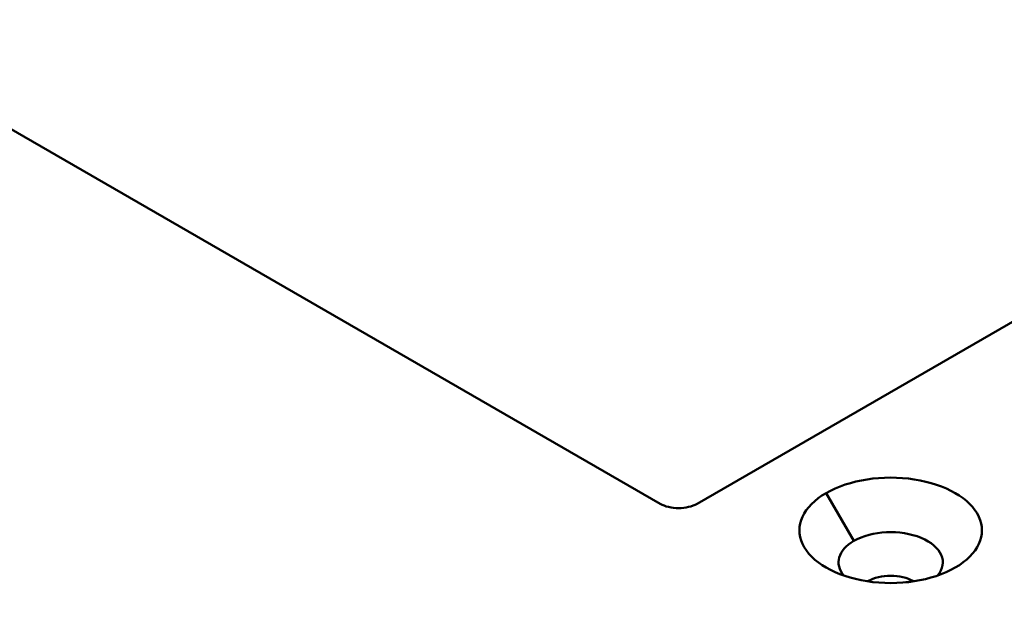
# Model space of a CAD drawing. Units: centimetres. Extents: x -106 to 62, y -44 to 44.
# Drawn here: x -94 to -90, y 18 to 20 of the extents above; entities that cross this region are included whole.
import ezdxf

# ---------------------------------------------------------------- set-up
doc = ezdxf.new("R2010")
doc.units = ezdxf.units.CM
doc.header["$MEASUREMENT"] = 0
doc.layers.add('layer 1', color=7, linetype='Continuous')

msp = doc.modelspace()

# ---------------------------------------------------------------- linework, layer by layer
at = {"layer": 'layer 1', "color": 250, "lineweight": 50}
for points in [[(-91.66733, 18.1232), (-91.66733, 18.1232), (-103.19678, 24.7797), (-103.19678, 24.7797)], [(-105.77548, 23.47095), (-101.44468, 13.81405), (-88.38298, 6.2729), (-71.65668, 3.7725)], [(-105.77548, 23.47095), (-101.44468, 13.81405), (-88.38298, 6.2729), (-71.65668, 3.7725)], [(-105.77548, 23.47095), (-101.44468, 13.81405), (-88.38298, 6.2729), (-71.65668, 3.7725)], [(-105.77548, 23.47095), (-101.44468, 13.81405), (-88.38298, 6.27285), (-71.65668, 3.7725)], [(-105.77548, 23.47095), (-101.44468, 13.81405), (-88.38298, 6.27285), (-71.65668, 3.7725)], [(-105.77548, 23.47095), (-101.44468, 13.81405), (-88.38298, 6.27285), (-71.65668, 3.7725)], [(-105.77548, 23.47095), (-101.44468, 13.81405), (-88.38298, 6.27285), (-71.65668, 3.7725)], [(-105.77548, 23.47095), (-101.44468, 13.81405), (-88.38298, 6.27285), (-71.65668, 3.77245)], [(-105.77548, 23.47095), (-101.44468, 13.81405), (-88.38298, 6.27285), (-71.65668, 3.77245)], [(-105.77548, 23.47095), (-101.44468, 13.81405), (-88.38298, 6.27285), (-71.65668, 3.77245)], [(-105.77548, 23.47095), (-101.44468, 13.81405), (-88.38298, 6.27285), (-71.65668, 3.77245)], [(-105.77548, 23.47095), (-101.44468, 13.81405), (-88.38298, 6.27285), (-71.65668, 3.77245)], [(-105.77548, 23.47095), (-101.44468, 13.81405), (-88.38298, 6.27285), (-71.65668, 3.77245)], [(-105.77548, 23.47095), (-101.44468, 13.81405), (-88.38298, 6.27285), (-71.65668, 3.77245)], [(-105.77548, 23.47095), (-101.44468, 13.81405), (-88.38298, 6.27285), (-71.65668, 3.77245)], [(-105.77548, 23.47095), (-101.44468, 13.81405), (-88.38298, 6.27285), (-71.65668, 3.77245)], [(-105.77548, 23.47095), (-101.44468, 13.81405), (-88.38298, 6.27285), (-71.65668, 3.77245)], [(-105.77548, 23.47095), (-101.44468, 13.81405), (-88.38298, 6.27285), (-71.65668, 3.77245)], [(-105.77548, 23.47095), (-101.44468, 13.81405), (-88.38298, 6.27285), (-71.65668, 3.77245)], [(-105.77548, 23.47095), (-101.44468, 13.81405), (-88.38298, 6.27285), (-71.65668, 3.77245)], [(-105.77548, 23.47095), (-101.44468, 13.81405), (-88.38298, 6.27285), (-71.65668, 3.77245)], [(-105.77548, 23.3485), (-101.44468, 13.69155), (-88.38298, 6.1504), (-71.65668, 3.65)], [(-105.77548, 23.3485), (-101.44468, 13.69155), (-88.38298, 6.1504), (-71.65668, 3.65)], [(-105.77548, 23.3485), (-101.44468, 13.69155), (-88.38298, 6.1504), (-71.65668, 3.65)], [(-105.77548, 23.3485), (-101.44468, 13.69155), (-88.38298, 6.1504), (-71.65668, 3.65)], [(-105.77548, 23.3485), (-101.44468, 13.69155), (-88.38298, 6.1504), (-71.65668, 3.65)], [(-105.77548, 23.3485), (-101.44468, 13.69155), (-88.38298, 6.1504), (-71.65668, 3.65)], [(-105.77548, 23.3485), (-101.44468, 13.69155), (-88.38298, 6.1504), (-71.65668, 3.65)], [(-105.77548, 23.3485), (-101.44468, 13.69155), (-88.38298, 6.1504), (-71.65668, 3.65)], [(-105.77548, 23.3485), (-101.44468, 13.69155), (-88.38298, 6.1504), (-71.65668, 3.65)], [(-105.77548, 23.3485), (-101.44468, 13.69155), (-88.38298, 6.1504), (-71.65668, 3.65)], [(-105.77548, 23.3485), (-101.44468, 13.69155), (-88.38298, 6.1504), (-71.65668, 3.65)], [(-105.77548, 23.3485), (-101.44468, 13.69155), (-88.38298, 6.1504), (-71.65668, 3.65)], [(-105.77548, 23.3485), (-101.44468, 13.69155), (-88.38298, 6.1504), (-71.65668, 3.65)], [(-105.77548, 23.3485), (-101.44468, 13.69155), (-88.38298, 6.1504), (-71.65668, 3.65)], [(-105.77548, 23.3485), (-101.44468, 13.69155), (-88.38298, 6.1504), (-71.65668, 3.65)], [(-105.77548, 23.3485), (-101.44468, 13.69155), (-88.38298, 6.1504), (-71.65668, 3.65)], [(-105.77548, 23.3485), (-101.44468, 13.69155), (-88.38298, 6.1504), (-71.65668, 3.65)], [(-105.77548, 23.3485), (-101.44468, 13.69155), (-88.38298, 6.1504), (-71.65668, 3.65)], [(-105.77548, 23.3485), (-101.44468, 13.69155), (-88.38298, 6.1504), (-71.65668, 3.65)], [(-105.77548, 23.3485), (-101.44468, 13.69155), (-88.38298, 6.1504), (-71.65668, 3.65)], [(-105.77548, 23.3485), (-101.44468, 13.69155), (-88.38298, 6.1504), (-71.65668, 3.65)], [(-105.61638, 23.00295), (-101.18463, 13.626), (-88.49653, 6.3005), (-72.25518, 3.7419)], [(-105.61638, 23.00295), (-101.18463, 13.626), (-88.49653, 6.3005), (-72.25518, 3.7419)], [(-105.61638, 23.00295), (-101.18463, 13.626), (-88.49653, 6.3005), (-72.25518, 3.74185)], [(-105.61638, 23.00295), (-101.18463, 13.626), (-88.49653, 6.3005), (-72.25518, 3.74185)], [(-105.61638, 23.00295), (-101.18463, 13.626), (-88.49653, 6.3005), (-72.25518, 3.74185)], [(-105.61638, 23.00295), (-101.18463, 13.626), (-88.49653, 6.3005), (-72.25518, 3.74185)], [(-105.61638, 23.00295), (-101.18463, 13.626), (-88.49653, 6.3005), (-72.25518, 3.74185)], [(-105.61638, 23.00295), (-101.18463, 13.626), (-88.49653, 6.3005), (-72.25518, 3.74185)], [(-105.61638, 23.00295), (-101.18463, 13.626), (-88.49653, 6.3005), (-72.25518, 3.74185)], [(-105.61638, 23.00295), (-101.18463, 13.626), (-88.49653, 6.3005), (-72.25518, 3.74185)], [(-105.61638, 23.00295), (-101.18463, 13.626), (-88.49653, 6.3005), (-72.25518, 3.74185)], [(-105.61638, 23.00295), (-101.18463, 13.626), (-88.49653, 6.3005), (-72.25518, 3.74185)], [(-105.61638, 23.00295), (-101.18463, 13.626), (-88.49653, 6.3005), (-72.25518, 3.74185)], [(-105.61638, 23.00295), (-101.18463, 13.626), (-88.49653, 6.3005), (-72.25518, 3.74185)], [(-105.61638, 23.00295), (-101.18463, 13.626), (-88.49653, 6.3005), (-72.25518, 3.74185)], [(-105.61638, 23.00295), (-101.18463, 13.626), (-88.49653, 6.3005), (-72.25518, 3.74185)], [(-105.61638, 23.00295), (-101.18463, 13.626), (-88.49653, 6.3005), (-72.25518, 3.74185)], [(-105.61638, 23.00295), (-101.18463, 13.626), (-88.49653, 6.3005), (-72.25518, 3.74185)], [(-105.61638, 23.00295), (-101.18463, 13.626), (-88.49653, 6.3005), (-72.25518, 3.74185)], [(-105.61638, 23.00295), (-101.18463, 13.626), (-88.49653, 6.3005), (-72.25518, 3.74185)], [(-105.61638, 23.00295), (-101.18463, 13.626), (-88.49653, 6.3005), (-72.25518, 3.74185)], [(-105.61638, 22.34975), (-101.18463, 12.9728), (-88.49653, 5.6473), (-72.25518, 3.0887)], [(-105.61638, 22.34975), (-101.18463, 12.9728), (-88.49653, 5.6473), (-72.25518, 3.0887)], [(-105.61638, 22.34975), (-101.18463, 12.9728), (-88.49653, 5.6473), (-72.25518, 3.0887)], [(-105.61638, 22.34975), (-101.18463, 12.9728), (-88.49653, 5.6473), (-72.25518, 3.0887)], [(-105.61638, 22.34975), (-101.18463, 12.9728), (-88.49653, 5.6473), (-72.25518, 3.0887)], [(-105.61638, 22.34975), (-101.18463, 12.9728), (-88.49653, 5.6473), (-72.25518, 3.0887)], [(-105.61638, 22.34975), (-101.18463, 12.9728), (-88.49653, 5.6473), (-72.25518, 3.0887)], [(-105.61638, 22.34975), (-101.18463, 12.9728), (-88.49653, 5.6473), (-72.25518, 3.08865)], [(-105.61638, 22.34975), (-101.18463, 12.9728), (-88.49653, 5.6473), (-72.25518, 3.08865)], [(-105.61638, 22.34975), (-101.18463, 12.9728), (-88.49653, 5.6473), (-72.25518, 3.08865)], [(-105.61638, 22.34975), (-101.18463, 12.9728), (-88.49653, 5.6473), (-72.25518, 3.08865)], [(-105.61638, 22.34975), (-101.18463, 12.9728), (-88.49653, 5.6473), (-72.25518, 3.08865)], [(-105.61638, 22.34975), (-101.18463, 12.9728), (-88.49653, 5.6473), (-72.25518, 3.08865)], [(-105.61638, 22.34975), (-101.18463, 12.9728), (-88.49653, 5.6473), (-72.25518, 3.08865)], [(-105.61638, 22.34975), (-101.18463, 12.9728), (-88.49653, 5.6473), (-72.25518, 3.08865)], [(-105.61638, 22.34975), (-101.18463, 12.9728), (-88.49653, 5.6473), (-72.25518, 3.08865)], [(-105.61638, 22.34975), (-101.18463, 12.9728), (-88.49653, 5.6473), (-72.25518, 3.08865)], [(-105.61638, 22.34975), (-101.18463, 12.9728), (-88.49653, 5.6473), (-72.25518, 3.08865)], [(-105.61638, 22.34975), (-101.18463, 12.9728), (-88.49653, 5.6473), (-72.25518, 3.08865)], [(-105.61638, 22.34975), (-101.18463, 12.9728), (-88.49653, 5.6473), (-72.25518, 3.08865)], [(-105.61638, 22.34975), (-101.18463, 12.9728), (-88.49653, 5.6473), (-72.25518, 3.08865)], [(-84.73768, 22.04235), (-84.73768, 22.04235), (-91.52593, 18.1232), (-91.52593, 18.1232)], [(-90.69288, 18.2163), (-90.69288, 18.2163), (-90.69288, 18.2163), (-90.69288, 18.2163)], [(-90.92488, 17.9803), (-90.92488, 17.9803), (-91.03093, 18.164), (-91.03093, 18.164)], [(-91.03093, 18.164), (-91.03093, 18.164), (-91.03093, 18.164), (-91.03093, 18.164)], [(-91.03093, 18.164), (-91.03093, 18.164), (-91.03093, 18.164), (-91.03093, 18.164)], [(-91.66733, 18.1232), (-91.66733, 18.1232), (-91.66733, 18.12315), (-91.66733, 18.12315)], [(-91.52593, 18.1232), (-91.52593, 18.1232), (-91.52593, 18.12315), (-91.52593, 18.12315)], [(-91.59663, 18.1063), (-91.59663, 18.1063), (-91.59663, 18.10625), (-91.59663, 18.10625)], [(-90.44538, 18.0734), (-90.44538, 18.0734), (-90.44538, 18.0734), (-90.44538, 18.0734)], [(-90.92488, 17.9803), (-90.98543, 17.94535), (-91.00073, 17.892), (-90.96288, 17.8476)], [(-90.92488, 17.9803), (-90.98543, 17.94535), (-91.00073, 17.892), (-90.96288, 17.8476)], [(-90.92488, 17.9803), (-90.98543, 17.94535), (-91.00073, 17.89195), (-90.96288, 17.8476)], [(-90.92488, 17.9803), (-90.98543, 17.94535), (-91.00073, 17.89195), (-90.96288, 17.8476)], [(-90.92488, 17.9803), (-90.98543, 17.94535), (-91.00073, 17.89195), (-90.96288, 17.8476)], [(-90.92488, 17.9803), (-90.98543, 17.94535), (-91.00073, 17.89195), (-90.96288, 17.8476)], [(-90.92488, 17.9803), (-90.98543, 17.94535), (-91.00073, 17.89195), (-90.96288, 17.8476)], [(-90.92488, 17.9803), (-90.98543, 17.94535), (-91.00073, 17.89195), (-90.96288, 17.8476)], [(-90.92488, 17.9803), (-90.98543, 17.94535), (-91.00073, 17.89195), (-90.96288, 17.8476)], [(-90.92488, 17.9803), (-90.98543, 17.9453), (-91.00073, 17.89195), (-90.96288, 17.8476)], [(-90.92488, 17.9803), (-90.98543, 17.9453), (-91.00073, 17.89195), (-90.96288, 17.8476)], [(-90.92488, 17.9803), (-90.98543, 17.9453), (-91.00073, 17.89195), (-90.96288, 17.8476)], [(-90.92488, 17.9803), (-90.98543, 17.9453), (-91.00073, 17.89195), (-90.96288, 17.8476)], [(-90.92488, 17.9803), (-90.98543, 17.9453), (-91.00073, 17.89195), (-90.96288, 17.8476)], [(-90.92488, 17.9803), (-90.98543, 17.9453), (-91.00073, 17.89195), (-90.96288, 17.8476)], [(-90.92488, 17.9803), (-90.98543, 17.9453), (-91.00073, 17.89195), (-90.96288, 17.8476)], [(-90.92488, 17.9803), (-90.98543, 17.9453), (-91.00073, 17.89195), (-90.96288, 17.8476)], [(-90.92488, 17.9803), (-90.98543, 17.9453), (-91.00073, 17.89195), (-90.96288, 17.8476)], [(-90.92488, 17.9803), (-90.98543, 17.9453), (-91.00073, 17.89195), (-90.96288, 17.8476)], [(-90.92488, 17.9803), (-90.98543, 17.9453), (-91.00073, 17.89195), (-90.96288, 17.8476)], [(-90.92488, 17.9803), (-90.98543, 17.9453), (-91.00073, 17.89195), (-90.96288, 17.8476)], [(-90.92488, 17.9803), (-90.92488, 17.9803), (-90.92488, 17.9803), (-90.92488, 17.9803)], [(-90.92488, 17.9803), (-90.92488, 17.9803), (-90.92488, 17.9803), (-90.92488, 17.9803)], [(-90.66698, 17.9925), (-90.66698, 17.9925), (-90.66698, 17.9925), (-90.66698, 17.9925)], [(-91.12153, 17.9688), (-91.12153, 17.9688), (-91.12153, 17.9688), (-91.12153, 17.9688)], [(-90.53598, 17.87825), (-90.53598, 17.87825), (-90.53598, 17.8782), (-90.53598, 17.8782)], [(-90.53598, 17.87825), (-90.53598, 17.87825), (-90.53598, 17.8782), (-90.53598, 17.8782)], [(-90.96288, 17.8476), (-90.96288, 17.8476), (-90.96288, 17.8476), (-90.96288, 17.8476)], [(-90.87403, 17.82595), (-90.87403, 17.82595), (-90.87403, 17.8259), (-90.87403, 17.8259)], [(-90.69508, 17.8256), (-90.74393, 17.85375), (-90.82303, 17.85375), (-90.87183, 17.82555)], [(-90.69508, 17.8256), (-90.74393, 17.85375), (-90.82303, 17.85375), (-90.87183, 17.82555)], [(-90.69508, 17.8256), (-90.74393, 17.85375), (-90.82303, 17.85375), (-90.87183, 17.82555)], [(-90.69508, 17.8256), (-90.74393, 17.85375), (-90.82303, 17.85375), (-90.87183, 17.82555)], [(-90.69508, 17.8256), (-90.74393, 17.85375), (-90.82303, 17.85375), (-90.87183, 17.82555)], [(-90.69508, 17.8256), (-90.74393, 17.85375), (-90.82303, 17.85375), (-90.87183, 17.82555)], [(-90.69508, 17.8256), (-90.74393, 17.85375), (-90.82303, 17.85375), (-90.87183, 17.82555)], [(-90.69508, 17.8256), (-90.74393, 17.85375), (-90.82303, 17.85375), (-90.87183, 17.82555)], [(-90.69508, 17.8256), (-90.74393, 17.85375), (-90.82303, 17.85375), (-90.87183, 17.82555)], [(-90.69508, 17.8256), (-90.74393, 17.85375), (-90.82303, 17.85375), (-90.87183, 17.82555)], [(-90.69508, 17.8256), (-90.74393, 17.85375), (-90.82303, 17.85375), (-90.87183, 17.82555)], [(-90.69508, 17.8256), (-90.74393, 17.85375), (-90.82303, 17.85375), (-90.87183, 17.82555)], [(-90.69508, 17.8256), (-90.74393, 17.85375), (-90.82303, 17.85375), (-90.87183, 17.82555)], [(-90.69508, 17.8256), (-90.74393, 17.85375), (-90.82303, 17.85375), (-90.87183, 17.82555)], [(-90.69508, 17.8256), (-90.74393, 17.85375), (-90.82303, 17.85375), (-90.87183, 17.82555)], [(-90.69508, 17.8256), (-90.74393, 17.85375), (-90.82303, 17.85375), (-90.87183, 17.82555)], [(-90.69508, 17.8256), (-90.74393, 17.85375), (-90.82303, 17.85375), (-90.87183, 17.82555)], [(-90.69508, 17.8256), (-90.74393, 17.85375), (-90.82303, 17.85375), (-90.87183, 17.82555)], [(-90.69508, 17.8256), (-90.74393, 17.85375), (-90.82303, 17.85375), (-90.87183, 17.82555)], [(-90.69508, 17.8256), (-90.74393, 17.85375), (-90.82303, 17.85375), (-90.87183, 17.82555)], [(-90.69508, 17.8256), (-90.74393, 17.85375), (-90.82303, 17.85375), (-90.87183, 17.82555)], [(-90.87183, 17.82555), (-90.87183, 17.82555), (-90.87183, 17.82555), (-90.87183, 17.82555)], [(-90.69508, 17.8256), (-90.69508, 17.8256), (-90.69508, 17.8256), (-90.69508, 17.8256)], [(-90.60403, 17.8476), (-90.60403, 17.8476), (-90.60403, 17.8476), (-90.60403, 17.8476)]]:
    msp.add_open_spline(points, degree=3, dxfattribs=at)
for points, knots in [([(-90.53598, 17.87825), (-90.44753, 17.9293), (-90.41303, 18.0037), (-90.44538, 18.0734), (-90.44538, 18.0734), (-90.47773, 18.14315), (-90.57208, 18.19765), (-90.69288, 18.2163), (-90.69288, 18.2163), (-90.81363, 18.235), (-90.94253, 18.21505), (-91.03093, 18.164)], [0, 0, 0, 0, 0.25, 0.25, 0.25, 0.25, 0.5, 0.5, 0.5, 0.5, 1, 1, 1, 1]), ([(-90.53598, 17.87825), (-90.44753, 17.9293), (-90.41303, 18.0037), (-90.44538, 18.0734), (-90.44538, 18.0734), (-90.47773, 18.14315), (-90.57208, 18.1976), (-90.69288, 18.2163), (-90.69288, 18.2163), (-90.81363, 18.235), (-90.94253, 18.21505), (-91.03093, 18.164)], [0, 0, 0, 0, 0.25, 0.25, 0.25, 0.25, 0.5, 0.5, 0.5, 0.5, 1, 1, 1, 1]), ([(-90.53598, 17.87825), (-90.44753, 17.9293), (-90.41303, 18.0037), (-90.44538, 18.0734), (-90.44538, 18.0734), (-90.47773, 18.14315), (-90.57208, 18.1976), (-90.69288, 18.2163), (-90.69288, 18.2163), (-90.81363, 18.235), (-90.94253, 18.21505), (-91.03093, 18.164)], [0, 0, 0, 0, 0.25, 0.25, 0.25, 0.25, 0.5, 0.5, 0.5, 0.5, 1, 1, 1, 1]), ([(-90.53598, 17.87825), (-90.44753, 17.9293), (-90.41303, 18.0037), (-90.44538, 18.0734), (-90.44538, 18.0734), (-90.47773, 18.14315), (-90.57208, 18.1976), (-90.69288, 18.2163), (-90.69288, 18.2163), (-90.81363, 18.235), (-90.94253, 18.21505), (-91.03093, 18.164)], [0, 0, 0, 0, 0.25, 0.25, 0.25, 0.25, 0.5, 0.5, 0.5, 0.5, 1, 1, 1, 1]), ([(-90.53598, 17.87825), (-90.44753, 17.9293), (-90.41303, 18.0037), (-90.44538, 18.0734), (-90.44538, 18.0734), (-90.47773, 18.14315), (-90.57208, 18.1976), (-90.69288, 18.2163), (-90.69288, 18.2163), (-90.81363, 18.235), (-90.94253, 18.21505), (-91.03093, 18.164)], [0, 0, 0, 0, 0.25, 0.25, 0.25, 0.25, 0.5, 0.5, 0.5, 0.5, 1, 1, 1, 1]), ([(-90.53598, 17.87825), (-90.44753, 17.9293), (-90.41303, 18.0037), (-90.44538, 18.0734), (-90.44538, 18.0734), (-90.47773, 18.14315), (-90.57208, 18.1976), (-90.69288, 18.2163), (-90.69288, 18.2163), (-90.81363, 18.235), (-90.94253, 18.21505), (-91.03093, 18.164)], [0, 0, 0, 0, 0.25, 0.25, 0.25, 0.25, 0.5, 0.5, 0.5, 0.5, 1, 1, 1, 1]), ([(-90.53598, 17.87825), (-90.44753, 17.9293), (-90.41303, 18.0037), (-90.44538, 18.0734), (-90.44538, 18.0734), (-90.47773, 18.14315), (-90.57208, 18.1976), (-90.69288, 18.2163), (-90.69288, 18.2163), (-90.81363, 18.235), (-90.94253, 18.21505), (-91.03093, 18.164)], [0, 0, 0, 0, 0.25, 0.25, 0.25, 0.25, 0.5, 0.5, 0.5, 0.5, 1, 1, 1, 1]), ([(-90.53598, 17.87825), (-90.44753, 17.9293), (-90.41303, 18.0037), (-90.44538, 18.0734), (-90.44538, 18.0734), (-90.47773, 18.14315), (-90.57208, 18.1976), (-90.69288, 18.2163), (-90.69288, 18.2163), (-90.81363, 18.235), (-90.94253, 18.21505), (-91.03093, 18.164)], [0, 0, 0, 0, 0.25, 0.25, 0.25, 0.25, 0.5, 0.5, 0.5, 0.5, 1, 1, 1, 1]), ([(-90.53598, 17.87825), (-90.44753, 17.9293), (-90.41303, 18.0037), (-90.44538, 18.0734), (-90.44538, 18.0734), (-90.47773, 18.14315), (-90.57208, 18.1976), (-90.69288, 18.2163), (-90.69288, 18.2163), (-90.81363, 18.235), (-90.94253, 18.21505), (-91.03093, 18.164)], [0, 0, 0, 0, 0.25, 0.25, 0.25, 0.25, 0.5, 0.5, 0.5, 0.5, 1, 1, 1, 1]), ([(-90.53598, 17.87825), (-90.44753, 17.9293), (-90.41303, 18.0037), (-90.44538, 18.0734), (-90.44538, 18.0734), (-90.47773, 18.14315), (-90.57208, 18.1976), (-90.69288, 18.2163), (-90.69288, 18.2163), (-90.81363, 18.235), (-90.94253, 18.21505), (-91.03093, 18.164)], [0, 0, 0, 0, 0.25, 0.25, 0.25, 0.25, 0.5, 0.5, 0.5, 0.5, 1, 1, 1, 1]), ([(-90.53598, 17.87825), (-90.44753, 17.9293), (-90.41303, 18.0037), (-90.44538, 18.0734), (-90.44538, 18.0734), (-90.47773, 18.14315), (-90.57208, 18.1976), (-90.69288, 18.2163), (-90.69288, 18.2163), (-90.81363, 18.235), (-90.94253, 18.21505), (-91.03093, 18.164)], [0, 0, 0, 0, 0.25, 0.25, 0.25, 0.25, 0.5, 0.5, 0.5, 0.5, 1, 1, 1, 1]), ([(-90.53598, 17.87825), (-90.44753, 17.9293), (-90.41303, 18.0037), (-90.44538, 18.0734), (-90.44538, 18.0734), (-90.47773, 18.14315), (-90.57208, 18.1976), (-90.69288, 18.2163), (-90.69288, 18.2163), (-90.81363, 18.235), (-90.94253, 18.21505), (-91.03093, 18.164)], [0, 0, 0, 0, 0.25, 0.25, 0.25, 0.25, 0.5, 0.5, 0.5, 0.5, 1, 1, 1, 1]), ([(-90.53598, 17.87825), (-90.44753, 17.9293), (-90.41303, 18.0037), (-90.44538, 18.0734), (-90.44538, 18.0734), (-90.47773, 18.14315), (-90.57208, 18.1976), (-90.69288, 18.2163), (-90.69288, 18.2163), (-90.81363, 18.235), (-90.94253, 18.21505), (-91.03093, 18.164)], [0, 0, 0, 0, 0.25, 0.25, 0.25, 0.25, 0.5, 0.5, 0.5, 0.5, 1, 1, 1, 1]), ([(-90.53598, 17.87825), (-90.44753, 17.9293), (-90.41303, 18.0037), (-90.44538, 18.0734), (-90.44538, 18.0734), (-90.47773, 18.14315), (-90.57208, 18.1976), (-90.69288, 18.2163), (-90.69288, 18.2163), (-90.81363, 18.235), (-90.94253, 18.21505), (-91.03093, 18.164)], [0, 0, 0, 0, 0.25, 0.25, 0.25, 0.25, 0.5, 0.5, 0.5, 0.5, 1, 1, 1, 1]), ([(-90.53598, 17.87825), (-90.44753, 17.9293), (-90.41303, 18.0037), (-90.44538, 18.0734), (-90.44538, 18.0734), (-90.47773, 18.14315), (-90.57208, 18.1976), (-90.69288, 18.2163), (-90.69288, 18.2163), (-90.81363, 18.235), (-90.94253, 18.21505), (-91.03093, 18.164)], [0, 0, 0, 0, 0.25, 0.25, 0.25, 0.25, 0.5, 0.5, 0.5, 0.5, 1, 1, 1, 1]), ([(-90.53598, 17.87825), (-90.44753, 17.9293), (-90.41303, 18.0037), (-90.44538, 18.0734), (-90.44538, 18.0734), (-90.47773, 18.14315), (-90.57208, 18.1976), (-90.69288, 18.2163), (-90.69288, 18.2163), (-90.81363, 18.235), (-90.94253, 18.21505), (-91.03093, 18.164)], [0, 0, 0, 0, 0.25, 0.25, 0.25, 0.25, 0.5, 0.5, 0.5, 0.5, 1, 1, 1, 1]), ([(-90.53598, 17.87825), (-90.44753, 17.9293), (-90.41303, 18.0037), (-90.44538, 18.0734), (-90.44538, 18.0734), (-90.47773, 18.14315), (-90.57208, 18.1976), (-90.69288, 18.2163), (-90.69288, 18.2163), (-90.81363, 18.235), (-90.94253, 18.21505), (-91.03093, 18.164)], [0, 0, 0, 0, 0.25, 0.25, 0.25, 0.25, 0.5, 0.5, 0.5, 0.5, 1, 1, 1, 1]), ([(-90.53598, 17.87825), (-90.44753, 17.9293), (-90.41303, 18.0037), (-90.44538, 18.0734), (-90.44538, 18.0734), (-90.47773, 18.14315), (-90.57208, 18.1976), (-90.69288, 18.2163), (-90.69288, 18.2163), (-90.81363, 18.235), (-90.94253, 18.21505), (-91.03093, 18.164)], [0, 0, 0, 0, 0.25, 0.25, 0.25, 0.25, 0.5, 0.5, 0.5, 0.5, 1, 1, 1, 1]), ([(-90.53598, 17.87825), (-90.44753, 17.92925), (-90.41303, 18.0037), (-90.44538, 18.0734), (-90.44538, 18.0734), (-90.47773, 18.14315), (-90.57208, 18.1976), (-90.69288, 18.2163), (-90.69288, 18.2163), (-90.81363, 18.235), (-90.94253, 18.21505), (-91.03093, 18.164)], [0, 0, 0, 0, 0.25, 0.25, 0.25, 0.25, 0.5, 0.5, 0.5, 0.5, 1, 1, 1, 1]), ([(-90.53598, 17.87825), (-90.44753, 17.92925), (-90.41303, 18.0037), (-90.44538, 18.0734), (-90.44538, 18.0734), (-90.47773, 18.14315), (-90.57208, 18.1976), (-90.69288, 18.2163), (-90.69288, 18.2163), (-90.81363, 18.235), (-90.94253, 18.21505), (-91.03093, 18.164)], [0, 0, 0, 0, 0.25, 0.25, 0.25, 0.25, 0.5, 0.5, 0.5, 0.5, 1, 1, 1, 1]), ([(-90.53598, 17.8782), (-90.44753, 17.92925), (-90.41303, 18.0037), (-90.44538, 18.0734), (-90.44538, 18.0734), (-90.47773, 18.14315), (-90.57208, 18.1976), (-90.69288, 18.2163), (-90.69288, 18.2163), (-90.81363, 18.235), (-90.94253, 18.21505), (-91.03093, 18.164)], [0, 0, 0, 0, 0.25, 0.25, 0.25, 0.25, 0.5, 0.5, 0.5, 0.5, 1, 1, 1, 1]), ([(-91.03093, 18.164), (-91.11938, 18.11295), (-91.15388, 18.03855), (-91.12153, 17.9688), (-91.12153, 17.9688), (-91.08918, 17.8991), (-90.99483, 17.8446), (-90.87403, 17.82595), (-90.87403, 17.82595), (-90.75323, 17.80725), (-90.62438, 17.8272), (-90.53598, 17.87825)], [0, 0, 0, 0, 0.25, 0.25, 0.25, 0.25, 0.5, 0.5, 0.5, 0.5, 1, 1, 1, 1]), ([(-91.03093, 18.164), (-91.11938, 18.11295), (-91.15388, 18.03855), (-91.12153, 17.9688), (-91.12153, 17.9688), (-91.08918, 17.8991), (-90.99483, 17.8446), (-90.87403, 17.82595), (-90.87403, 17.82595), (-90.75323, 17.80725), (-90.62438, 17.8272), (-90.53598, 17.87825)], [0, 0, 0, 0, 0.25, 0.25, 0.25, 0.25, 0.5, 0.5, 0.5, 0.5, 1, 1, 1, 1]), ([(-91.03093, 18.164), (-91.11938, 18.11295), (-91.15388, 18.03855), (-91.12153, 17.9688), (-91.12153, 17.9688), (-91.08918, 17.8991), (-90.99483, 17.8446), (-90.87403, 17.82595), (-90.87403, 17.82595), (-90.75323, 17.80725), (-90.62438, 17.8272), (-90.53598, 17.87825)], [0, 0, 0, 0, 0.25, 0.25, 0.25, 0.25, 0.5, 0.5, 0.5, 0.5, 1, 1, 1, 1]), ([(-91.03093, 18.164), (-91.11938, 18.11295), (-91.15388, 18.03855), (-91.12153, 17.9688), (-91.12153, 17.9688), (-91.08918, 17.8991), (-90.99483, 17.8446), (-90.87403, 17.82595), (-90.87403, 17.82595), (-90.75323, 17.80725), (-90.62438, 17.8272), (-90.53598, 17.87825)], [0, 0, 0, 0, 0.25, 0.25, 0.25, 0.25, 0.5, 0.5, 0.5, 0.5, 1, 1, 1, 1]), ([(-91.03093, 18.164), (-91.11938, 18.11295), (-91.15388, 18.03855), (-91.12153, 17.9688), (-91.12153, 17.9688), (-91.08918, 17.8991), (-90.99483, 17.8446), (-90.87403, 17.82595), (-90.87403, 17.82595), (-90.75323, 17.80725), (-90.62438, 17.8272), (-90.53598, 17.87825)], [0, 0, 0, 0, 0.25, 0.25, 0.25, 0.25, 0.5, 0.5, 0.5, 0.5, 1, 1, 1, 1]), ([(-91.03093, 18.164), (-91.11938, 18.11295), (-91.15388, 18.03855), (-91.12153, 17.9688), (-91.12153, 17.9688), (-91.08918, 17.8991), (-90.99483, 17.8446), (-90.87403, 17.82595), (-90.87403, 17.82595), (-90.75323, 17.80725), (-90.62438, 17.8272), (-90.53598, 17.87825)], [0, 0, 0, 0, 0.25, 0.25, 0.25, 0.25, 0.5, 0.5, 0.5, 0.5, 1, 1, 1, 1]), ([(-91.03093, 18.164), (-91.11938, 18.11295), (-91.15388, 18.03855), (-91.12153, 17.9688), (-91.12153, 17.9688), (-91.08918, 17.8991), (-90.99483, 17.8446), (-90.87403, 17.82595), (-90.87403, 17.82595), (-90.75323, 17.80725), (-90.62438, 17.8272), (-90.53598, 17.87825)], [0, 0, 0, 0, 0.25, 0.25, 0.25, 0.25, 0.5, 0.5, 0.5, 0.5, 1, 1, 1, 1]), ([(-91.03093, 18.164), (-91.11938, 18.11295), (-91.15388, 18.03855), (-91.12153, 17.9688), (-91.12153, 17.9688), (-91.08918, 17.8991), (-90.99483, 17.8446), (-90.87403, 17.82595), (-90.87403, 17.82595), (-90.75323, 17.80725), (-90.62438, 17.8272), (-90.53598, 17.87825)], [0, 0, 0, 0, 0.25, 0.25, 0.25, 0.25, 0.5, 0.5, 0.5, 0.5, 1, 1, 1, 1]), ([(-91.03093, 18.164), (-91.11938, 18.11295), (-91.15388, 18.03855), (-91.12153, 17.9688), (-91.12153, 17.9688), (-91.08918, 17.8991), (-90.99483, 17.8446), (-90.87403, 17.82595), (-90.87403, 17.82595), (-90.75323, 17.80725), (-90.62438, 17.8272), (-90.53598, 17.87825)], [0, 0, 0, 0, 0.25, 0.25, 0.25, 0.25, 0.5, 0.5, 0.5, 0.5, 1, 1, 1, 1]), ([(-91.03093, 18.164), (-91.11938, 18.11295), (-91.15388, 18.03855), (-91.12153, 17.9688), (-91.12153, 17.9688), (-91.08918, 17.8991), (-90.99483, 17.8446), (-90.87403, 17.82595), (-90.87403, 17.82595), (-90.75323, 17.80725), (-90.62438, 17.8272), (-90.53598, 17.87825)], [0, 0, 0, 0, 0.25, 0.25, 0.25, 0.25, 0.5, 0.5, 0.5, 0.5, 1, 1, 1, 1]), ([(-91.03093, 18.164), (-91.11938, 18.11295), (-91.15388, 18.03855), (-91.12153, 17.9688), (-91.12153, 17.9688), (-91.08918, 17.8991), (-90.99483, 17.8446), (-90.87403, 17.82595), (-90.87403, 17.82595), (-90.75323, 17.80725), (-90.62438, 17.8272), (-90.53598, 17.87825)], [0, 0, 0, 0, 0.25, 0.25, 0.25, 0.25, 0.5, 0.5, 0.5, 0.5, 1, 1, 1, 1]), ([(-91.03093, 18.164), (-91.11938, 18.11295), (-91.15388, 18.03855), (-91.12153, 17.9688), (-91.12153, 17.9688), (-91.08918, 17.8991), (-90.99483, 17.8446), (-90.87403, 17.82595), (-90.87403, 17.82595), (-90.75323, 17.80725), (-90.62438, 17.8272), (-90.53598, 17.87825)], [0, 0, 0, 0, 0.25, 0.25, 0.25, 0.25, 0.5, 0.5, 0.5, 0.5, 1, 1, 1, 1]), ([(-91.03093, 18.164), (-91.11938, 18.11295), (-91.15388, 18.03855), (-91.12153, 17.9688), (-91.12153, 17.9688), (-91.08918, 17.8991), (-90.99483, 17.8446), (-90.87403, 17.82595), (-90.87403, 17.82595), (-90.75323, 17.80725), (-90.62438, 17.8272), (-90.53598, 17.87825)], [0, 0, 0, 0, 0.25, 0.25, 0.25, 0.25, 0.5, 0.5, 0.5, 0.5, 1, 1, 1, 1]), ([(-91.03093, 18.164), (-91.11938, 18.11295), (-91.15388, 18.03855), (-91.12153, 17.9688), (-91.12153, 17.9688), (-91.08918, 17.8991), (-90.99483, 17.8446), (-90.87403, 17.82595), (-90.87403, 17.82595), (-90.75323, 17.80725), (-90.62438, 17.8272), (-90.53598, 17.87825)], [0, 0, 0, 0, 0.25, 0.25, 0.25, 0.25, 0.5, 0.5, 0.5, 0.5, 1, 1, 1, 1]), ([(-91.03093, 18.164), (-91.11938, 18.11295), (-91.15388, 18.03855), (-91.12153, 17.9688), (-91.12153, 17.9688), (-91.08918, 17.8991), (-90.99483, 17.8446), (-90.87403, 17.82595), (-90.87403, 17.82595), (-90.75323, 17.80725), (-90.62438, 17.8272), (-90.53598, 17.87825)], [0, 0, 0, 0, 0.25, 0.25, 0.25, 0.25, 0.5, 0.5, 0.5, 0.5, 1, 1, 1, 1]), ([(-91.03093, 18.164), (-91.11938, 18.11295), (-91.15388, 18.03855), (-91.12153, 17.9688), (-91.12153, 17.9688), (-91.08918, 17.8991), (-90.99483, 17.8446), (-90.87403, 17.82595), (-90.87403, 17.82595), (-90.75323, 17.80725), (-90.62438, 17.8272), (-90.53598, 17.87825)], [0, 0, 0, 0, 0.25, 0.25, 0.25, 0.25, 0.5, 0.5, 0.5, 0.5, 1, 1, 1, 1]), ([(-91.03093, 18.164), (-91.11938, 18.11295), (-91.15388, 18.03855), (-91.12153, 17.9688), (-91.12153, 17.9688), (-91.08918, 17.8991), (-90.99483, 17.8446), (-90.87403, 17.82595), (-90.87403, 17.82595), (-90.75323, 17.80725), (-90.62438, 17.8272), (-90.53598, 17.87825)], [0, 0, 0, 0, 0.25, 0.25, 0.25, 0.25, 0.5, 0.5, 0.5, 0.5, 1, 1, 1, 1]), ([(-91.03093, 18.164), (-91.11938, 18.11295), (-91.15388, 18.03855), (-91.12153, 17.9688), (-91.12153, 17.9688), (-91.08918, 17.8991), (-90.99483, 17.8446), (-90.87403, 17.82595), (-90.87403, 17.82595), (-90.75323, 17.80725), (-90.62438, 17.8272), (-90.53598, 17.87825)], [0, 0, 0, 0, 0.25, 0.25, 0.25, 0.25, 0.5, 0.5, 0.5, 0.5, 1, 1, 1, 1]), ([(-91.03093, 18.164), (-91.11938, 18.11295), (-91.15388, 18.03855), (-91.12153, 17.9688), (-91.12153, 17.9688), (-91.08918, 17.8991), (-90.99483, 17.8446), (-90.87403, 17.82595), (-90.87403, 17.82595), (-90.75323, 17.80725), (-90.62438, 17.8272), (-90.53598, 17.87825)], [0, 0, 0, 0, 0.25, 0.25, 0.25, 0.25, 0.5, 0.5, 0.5, 0.5, 1, 1, 1, 1]), ([(-91.03093, 18.164), (-91.11938, 18.11295), (-91.15388, 18.03855), (-91.12153, 17.9688), (-91.12153, 17.9688), (-91.08918, 17.8991), (-90.99483, 17.8446), (-90.87403, 17.82595), (-90.87403, 17.82595), (-90.75323, 17.80725), (-90.62438, 17.8272), (-90.53598, 17.87825)], [0, 0, 0, 0, 0.25, 0.25, 0.25, 0.25, 0.5, 0.5, 0.5, 0.5, 1, 1, 1, 1]), ([(-91.03093, 18.164), (-91.11938, 18.11295), (-91.15388, 18.03855), (-91.12153, 17.9688), (-91.12153, 17.9688), (-91.08918, 17.8991), (-90.99483, 17.8446), (-90.87403, 17.8259), (-90.87403, 17.8259), (-90.75323, 17.80725), (-90.62438, 17.8272), (-90.53598, 17.8782)], [0, 0, 0, 0, 0.25, 0.25, 0.25, 0.25, 0.5, 0.5, 0.5, 0.5, 1, 1, 1, 1]), ([(-91.66733, 18.1232), (-91.64858, 18.11235), (-91.62313, 18.1063), (-91.59663, 18.1063), (-91.59663, 18.1063), (-91.57008, 18.1063), (-91.54468, 18.11235), (-91.52593, 18.1232)], [0, 0, 0, 0, 0.3333333, 0.3333333, 0.3333333, 0.3333333, 1, 1, 1, 1]), ([(-91.66733, 18.1232), (-91.64858, 18.11235), (-91.62313, 18.10625), (-91.59663, 18.10625), (-91.59663, 18.10625), (-91.57008, 18.10625), (-91.54468, 18.11235), (-91.52593, 18.1232)], [0, 0, 0, 0, 0.3333333, 0.3333333, 0.3333333, 0.3333333, 1, 1, 1, 1]), ([(-91.66733, 18.1232), (-91.64858, 18.11235), (-91.62313, 18.10625), (-91.59663, 18.10625), (-91.59663, 18.10625), (-91.57008, 18.10625), (-91.54468, 18.11235), (-91.52593, 18.1232)], [0, 0, 0, 0, 0.3333333, 0.3333333, 0.3333333, 0.3333333, 1, 1, 1, 1]), ([(-91.66733, 18.1232), (-91.64858, 18.11235), (-91.62313, 18.10625), (-91.59663, 18.10625), (-91.59663, 18.10625), (-91.57008, 18.10625), (-91.54468, 18.11235), (-91.52593, 18.1232)], [0, 0, 0, 0, 0.3333333, 0.3333333, 0.3333333, 0.3333333, 1, 1, 1, 1]), ([(-91.66733, 18.1232), (-91.64858, 18.11235), (-91.62313, 18.10625), (-91.59663, 18.10625), (-91.59663, 18.10625), (-91.57008, 18.10625), (-91.54468, 18.11235), (-91.52593, 18.1232)], [0, 0, 0, 0, 0.3333333, 0.3333333, 0.3333333, 0.3333333, 1, 1, 1, 1]), ([(-91.66733, 18.1232), (-91.64858, 18.11235), (-91.62313, 18.10625), (-91.59663, 18.10625), (-91.59663, 18.10625), (-91.57008, 18.10625), (-91.54468, 18.11235), (-91.52593, 18.1232)], [0, 0, 0, 0, 0.3333333, 0.3333333, 0.3333333, 0.3333333, 1, 1, 1, 1]), ([(-91.66733, 18.1232), (-91.64858, 18.11235), (-91.62313, 18.10625), (-91.59663, 18.10625), (-91.59663, 18.10625), (-91.57008, 18.10625), (-91.54468, 18.11235), (-91.52593, 18.1232)], [0, 0, 0, 0, 0.3333333, 0.3333333, 0.3333333, 0.3333333, 1, 1, 1, 1]), ([(-91.66733, 18.1232), (-91.64858, 18.11235), (-91.62313, 18.10625), (-91.59663, 18.10625), (-91.59663, 18.10625), (-91.57008, 18.10625), (-91.54468, 18.11235), (-91.52593, 18.1232)], [0, 0, 0, 0, 0.3333333, 0.3333333, 0.3333333, 0.3333333, 1, 1, 1, 1]), ([(-91.66733, 18.1232), (-91.64858, 18.11235), (-91.62313, 18.10625), (-91.59663, 18.10625), (-91.59663, 18.10625), (-91.57008, 18.10625), (-91.54468, 18.11235), (-91.52593, 18.1232)], [0, 0, 0, 0, 0.3333333, 0.3333333, 0.3333333, 0.3333333, 1, 1, 1, 1]), ([(-91.66733, 18.1232), (-91.64858, 18.11235), (-91.62313, 18.10625), (-91.59663, 18.10625), (-91.59663, 18.10625), (-91.57008, 18.10625), (-91.54468, 18.11235), (-91.52593, 18.1232)], [0, 0, 0, 0, 0.3333333, 0.3333333, 0.3333333, 0.3333333, 1, 1, 1, 1]), ([(-91.66733, 18.1232), (-91.64858, 18.11235), (-91.62313, 18.10625), (-91.59663, 18.10625), (-91.59663, 18.10625), (-91.57008, 18.10625), (-91.54468, 18.11235), (-91.52593, 18.1232)], [0, 0, 0, 0, 0.3333333, 0.3333333, 0.3333333, 0.3333333, 1, 1, 1, 1]), ([(-91.66733, 18.1232), (-91.64858, 18.11235), (-91.62313, 18.10625), (-91.59663, 18.10625), (-91.59663, 18.10625), (-91.57008, 18.10625), (-91.54468, 18.11235), (-91.52593, 18.1232)], [0, 0, 0, 0, 0.3333333, 0.3333333, 0.3333333, 0.3333333, 1, 1, 1, 1]), ([(-91.66733, 18.1232), (-91.64858, 18.11235), (-91.62313, 18.10625), (-91.59663, 18.10625), (-91.59663, 18.10625), (-91.57008, 18.10625), (-91.54468, 18.11235), (-91.52593, 18.1232)], [0, 0, 0, 0, 0.3333333, 0.3333333, 0.3333333, 0.3333333, 1, 1, 1, 1]), ([(-91.66733, 18.1232), (-91.64858, 18.11235), (-91.62313, 18.10625), (-91.59663, 18.10625), (-91.59663, 18.10625), (-91.57008, 18.10625), (-91.54468, 18.11235), (-91.52593, 18.1232)], [0, 0, 0, 0, 0.3333333, 0.3333333, 0.3333333, 0.3333333, 1, 1, 1, 1]), ([(-91.66733, 18.1232), (-91.64858, 18.11235), (-91.62313, 18.10625), (-91.59663, 18.10625), (-91.59663, 18.10625), (-91.57008, 18.10625), (-91.54468, 18.11235), (-91.52593, 18.1232)], [0, 0, 0, 0, 0.3333333, 0.3333333, 0.3333333, 0.3333333, 1, 1, 1, 1]), ([(-91.66733, 18.1232), (-91.64858, 18.11235), (-91.62313, 18.10625), (-91.59663, 18.10625), (-91.59663, 18.10625), (-91.57008, 18.10625), (-91.54468, 18.11235), (-91.52593, 18.1232)], [0, 0, 0, 0, 0.3333333, 0.3333333, 0.3333333, 0.3333333, 1, 1, 1, 1]), ([(-91.66733, 18.1232), (-91.64858, 18.11235), (-91.62313, 18.10625), (-91.59663, 18.10625), (-91.59663, 18.10625), (-91.57008, 18.10625), (-91.54468, 18.11235), (-91.52593, 18.1232)], [0, 0, 0, 0, 0.3333333, 0.3333333, 0.3333333, 0.3333333, 1, 1, 1, 1]), ([(-91.66733, 18.1232), (-91.64858, 18.11235), (-91.62313, 18.10625), (-91.59663, 18.10625), (-91.59663, 18.10625), (-91.57008, 18.10625), (-91.54468, 18.11235), (-91.52593, 18.1232)], [0, 0, 0, 0, 0.3333333, 0.3333333, 0.3333333, 0.3333333, 1, 1, 1, 1]), ([(-91.66733, 18.12315), (-91.64858, 18.11235), (-91.62313, 18.10625), (-91.59663, 18.10625), (-91.59663, 18.10625), (-91.57008, 18.10625), (-91.54468, 18.11235), (-91.52593, 18.12315)], [0, 0, 0, 0, 0.3333333, 0.3333333, 0.3333333, 0.3333333, 1, 1, 1, 1]), ([(-91.66733, 18.12315), (-91.64858, 18.11235), (-91.62313, 18.10625), (-91.59663, 18.10625), (-91.59663, 18.10625), (-91.57008, 18.10625), (-91.54468, 18.11235), (-91.52593, 18.12315)], [0, 0, 0, 0, 0.3333333, 0.3333333, 0.3333333, 0.3333333, 1, 1, 1, 1]), ([(-91.66733, 18.12315), (-91.64858, 18.11235), (-91.62313, 18.10625), (-91.59663, 18.10625), (-91.59663, 18.10625), (-91.57008, 18.10625), (-91.54468, 18.11235), (-91.52593, 18.12315)], [0, 0, 0, 0, 0.3333333, 0.3333333, 0.3333333, 0.3333333, 1, 1, 1, 1]), ([(-90.60403, 17.8476), (-90.56078, 17.8983), (-90.58743, 17.9596), (-90.66698, 17.9925), (-90.66698, 17.9925), (-90.74653, 18.02545), (-90.85568, 18.02025), (-90.92488, 17.9803)], [0, 0, 0, 0, 0.3333333, 0.3333333, 0.3333333, 0.3333333, 1, 1, 1, 1]), ([(-90.60403, 17.8476), (-90.56078, 17.8983), (-90.58743, 17.9596), (-90.66698, 17.9925), (-90.66698, 17.9925), (-90.74653, 18.0254), (-90.85568, 18.02025), (-90.92488, 17.9803)], [0, 0, 0, 0, 0.3333333, 0.3333333, 0.3333333, 0.3333333, 1, 1, 1, 1]), ([(-90.60403, 17.8476), (-90.56078, 17.8983), (-90.58743, 17.9596), (-90.66698, 17.9925), (-90.66698, 17.9925), (-90.74653, 18.0254), (-90.85568, 18.02025), (-90.92488, 17.9803)], [0, 0, 0, 0, 0.3333333, 0.3333333, 0.3333333, 0.3333333, 1, 1, 1, 1]), ([(-90.60403, 17.8476), (-90.56078, 17.8983), (-90.58743, 17.9596), (-90.66698, 17.9925), (-90.66698, 17.9925), (-90.74653, 18.0254), (-90.85568, 18.02025), (-90.92488, 17.9803)], [0, 0, 0, 0, 0.3333333, 0.3333333, 0.3333333, 0.3333333, 1, 1, 1, 1]), ([(-90.60403, 17.8476), (-90.56078, 17.8983), (-90.58743, 17.9596), (-90.66698, 17.9925), (-90.66698, 17.9925), (-90.74653, 18.0254), (-90.85568, 18.02025), (-90.92488, 17.9803)], [0, 0, 0, 0, 0.3333333, 0.3333333, 0.3333333, 0.3333333, 1, 1, 1, 1]), ([(-90.60403, 17.8476), (-90.56078, 17.8983), (-90.58743, 17.9596), (-90.66698, 17.9925), (-90.66698, 17.9925), (-90.74653, 18.0254), (-90.85568, 18.02025), (-90.92488, 17.9803)], [0, 0, 0, 0, 0.3333333, 0.3333333, 0.3333333, 0.3333333, 1, 1, 1, 1]), ([(-90.60403, 17.8476), (-90.56078, 17.8983), (-90.58743, 17.9596), (-90.66698, 17.9925), (-90.66698, 17.9925), (-90.74653, 18.0254), (-90.85568, 18.02025), (-90.92488, 17.9803)], [0, 0, 0, 0, 0.3333333, 0.3333333, 0.3333333, 0.3333333, 1, 1, 1, 1]), ([(-90.60403, 17.8476), (-90.56078, 17.8983), (-90.58743, 17.9596), (-90.66698, 17.9925), (-90.66698, 17.9925), (-90.74653, 18.0254), (-90.85568, 18.02025), (-90.92488, 17.9803)], [0, 0, 0, 0, 0.3333333, 0.3333333, 0.3333333, 0.3333333, 1, 1, 1, 1]), ([(-90.60403, 17.8476), (-90.56078, 17.8983), (-90.58743, 17.9596), (-90.66698, 17.9925), (-90.66698, 17.9925), (-90.74653, 18.0254), (-90.85568, 18.02025), (-90.92488, 17.9803)], [0, 0, 0, 0, 0.3333333, 0.3333333, 0.3333333, 0.3333333, 1, 1, 1, 1]), ([(-90.60403, 17.8476), (-90.56078, 17.8983), (-90.58743, 17.9596), (-90.66698, 17.9925), (-90.66698, 17.9925), (-90.74653, 18.0254), (-90.85568, 18.02025), (-90.92488, 17.9803)], [0, 0, 0, 0, 0.3333333, 0.3333333, 0.3333333, 0.3333333, 1, 1, 1, 1]), ([(-90.60403, 17.8476), (-90.56078, 17.8983), (-90.58743, 17.9596), (-90.66698, 17.9925), (-90.66698, 17.9925), (-90.74653, 18.0254), (-90.85568, 18.02025), (-90.92488, 17.9803)], [0, 0, 0, 0, 0.3333333, 0.3333333, 0.3333333, 0.3333333, 1, 1, 1, 1]), ([(-90.60403, 17.8476), (-90.56078, 17.8983), (-90.58743, 17.9596), (-90.66698, 17.9925), (-90.66698, 17.9925), (-90.74653, 18.0254), (-90.85568, 18.02025), (-90.92488, 17.9803)], [0, 0, 0, 0, 0.3333333, 0.3333333, 0.3333333, 0.3333333, 1, 1, 1, 1]), ([(-90.60403, 17.8476), (-90.56078, 17.8983), (-90.58743, 17.9596), (-90.66698, 17.9925), (-90.66698, 17.9925), (-90.74653, 18.0254), (-90.85568, 18.02025), (-90.92488, 17.9803)], [0, 0, 0, 0, 0.3333333, 0.3333333, 0.3333333, 0.3333333, 1, 1, 1, 1]), ([(-90.60403, 17.8476), (-90.56078, 17.8983), (-90.58743, 17.9596), (-90.66698, 17.9925), (-90.66698, 17.9925), (-90.74653, 18.0254), (-90.85568, 18.02025), (-90.92488, 17.9803)], [0, 0, 0, 0, 0.3333333, 0.3333333, 0.3333333, 0.3333333, 1, 1, 1, 1]), ([(-90.60403, 17.8476), (-90.56078, 17.8983), (-90.58743, 17.9596), (-90.66698, 17.9925), (-90.66698, 17.9925), (-90.74653, 18.0254), (-90.85568, 18.02025), (-90.92488, 17.9803)], [0, 0, 0, 0, 0.3333333, 0.3333333, 0.3333333, 0.3333333, 1, 1, 1, 1]), ([(-90.60403, 17.8476), (-90.56078, 17.8983), (-90.58743, 17.9596), (-90.66698, 17.9925), (-90.66698, 17.9925), (-90.74653, 18.0254), (-90.85568, 18.02025), (-90.92488, 17.9803)], [0, 0, 0, 0, 0.3333333, 0.3333333, 0.3333333, 0.3333333, 1, 1, 1, 1]), ([(-90.60403, 17.8476), (-90.56078, 17.8983), (-90.58743, 17.9596), (-90.66698, 17.9925), (-90.66698, 17.9925), (-90.74653, 18.0254), (-90.85568, 18.02025), (-90.92488, 17.9803)], [0, 0, 0, 0, 0.3333333, 0.3333333, 0.3333333, 0.3333333, 1, 1, 1, 1]), ([(-90.60403, 17.8476), (-90.56078, 17.8983), (-90.58743, 17.9596), (-90.66698, 17.9925), (-90.66698, 17.9925), (-90.74653, 18.0254), (-90.85568, 18.02025), (-90.92488, 17.9803)], [0, 0, 0, 0, 0.3333333, 0.3333333, 0.3333333, 0.3333333, 1, 1, 1, 1]), ([(-90.60403, 17.8476), (-90.56078, 17.8983), (-90.58743, 17.9596), (-90.66698, 17.9925), (-90.66698, 17.9925), (-90.74653, 18.0254), (-90.85568, 18.02025), (-90.92488, 17.9803)], [0, 0, 0, 0, 0.3333333, 0.3333333, 0.3333333, 0.3333333, 1, 1, 1, 1]), ([(-90.60403, 17.8476), (-90.56078, 17.8983), (-90.58743, 17.9596), (-90.66698, 17.9925), (-90.66698, 17.9925), (-90.74653, 18.0254), (-90.85568, 18.02025), (-90.92488, 17.9803)], [0, 0, 0, 0, 0.3333333, 0.3333333, 0.3333333, 0.3333333, 1, 1, 1, 1]), ([(-90.60403, 17.8476), (-90.56078, 17.8983), (-90.58743, 17.9596), (-90.66698, 17.9925), (-90.66698, 17.9925), (-90.74653, 18.0254), (-90.85568, 18.02025), (-90.92488, 17.9803)], [0, 0, 0, 0, 0.3333333, 0.3333333, 0.3333333, 0.3333333, 1, 1, 1, 1])]:
    msp.add_open_spline(points, degree=3, knots=knots, dxfattribs=at)

doc.saveas('drawing.dxf')
